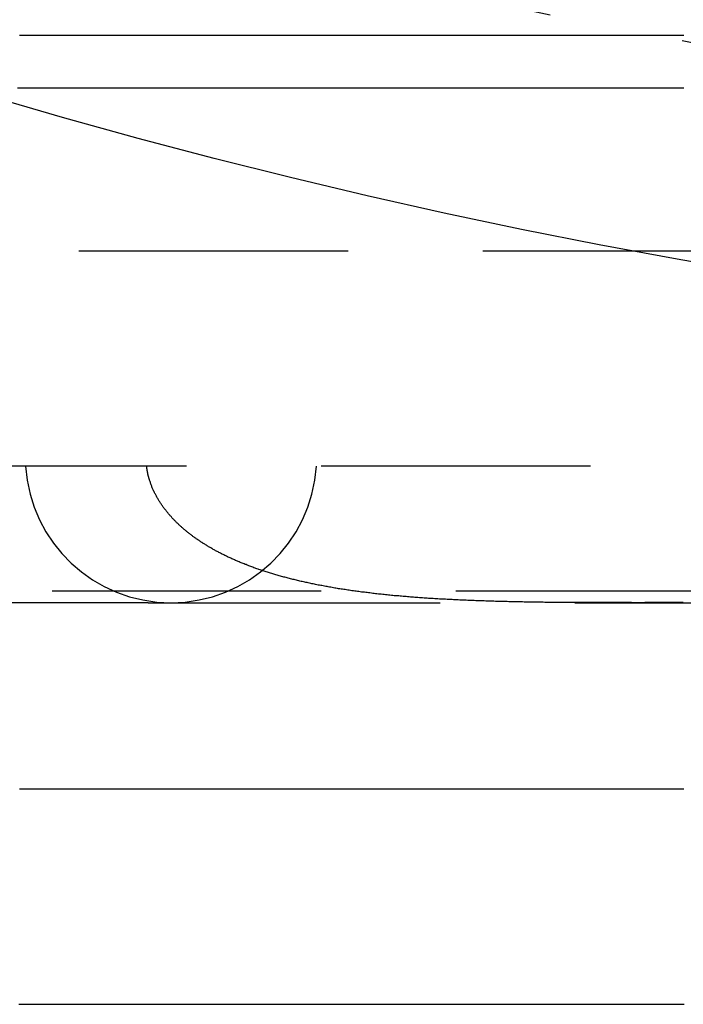
# Model space of a CAD drawing. Extents: x 737 to 855, y 327 to 2608.
# Drawn here: x 780 to 786, y 342 to 351 of the extents above; entities that cross this region are included whole.
import ezdxf

# ---------------------------------------------------------------- set-up
doc = ezdxf.new("R2010")
doc.units = 0
doc.header["$LTSCALE"] = 10
doc.linetypes.add('VERDECKT', pattern=[0.375, 0.25, -0.125])
doc.layers.get('0').update_dxf_attribs({"linetype": 'CONTINUOUS'})
doc.layers.add('ROHR', color=34, linetype='CONTINUOUS')

# ---------------------------------------------------------------- blocks, each defined once
blk = doc.blocks.new('A$C502B9267')
at = {"color": 1, "linetype": 'VERDECKT'}
for p, q in [((539.4379, 348.4116), (631.4379, 348.4116)), ((585.4379, 346.4116), (553.9379, 346.4116)), ((550.4379, 345.253), (620.4379, 345.253)), ((570.0799, 345.1426), (565.7467, 345.1426)), ((570.0799, 345.1426), (570.2927, 345.1426)), ((570.2927, 345.1426), (580.3178, 345.1426))]:
    blk.add_line(p, q, dxfattribs=at)
at = {"color": 1}
for points in [[(575.055, 350.412, 0), (575.026, 350.412, 0), (574.997, 350.412, 0), (574.968, 350.412, 0), (574.939, 350.412, 0), (574.91, 350.412, 0), (574.88, 350.412, 0), (574.851, 350.412, 0), (574.822, 350.412, 0), (574.793, 350.412, 0), (574.764, 350.412, 0), (574.734, 350.412, 0), (574.705, 350.412, 0), (574.676, 350.412, 0), (574.647, 350.412, 0), (574.617, 350.412, 0), (574.588, 350.412, 0), (574.559, 350.412, 0), (574.529, 350.412, 0), (574.5, 350.412, 0), (574.471, 350.412, 0), (574.441, 350.412, 0), (574.412, 350.412, 0), (574.383, 350.412, 0), (574.353, 350.412, 0), (574.324, 350.412, 0), (574.294, 350.412, 0), (574.265, 350.412, 0), (574.236, 350.412, 0), (574.206, 350.412, 0), (574.177, 350.412, 0), (574.147, 350.412, 0), (574.118, 350.412, 0), (574.088, 350.412, 0), (574.059, 350.412, 0), (574.029, 350.412, 0), (574, 350.412, 0), (573.97, 350.412, 0), (573.941, 350.412, 0), (573.911, 350.412, 0), (573.882, 350.412, 0), (573.852, 350.412, 0), (573.823, 350.412, 0), (573.793, 350.412, 0), (573.763, 350.412, 0), (573.734, 350.412, 0), (573.704, 350.412, 0), (573.675, 350.412, 0), (573.645, 350.412, 0), (573.615, 350.412, 0), (573.586, 350.412, 0), (573.556, 350.412, 0), (573.526, 350.412, 0), (573.497, 350.412, 0), (573.467, 350.412, 0), (573.437, 350.412, 0), (573.408, 350.412, 0), (573.378, 350.412, 0), (573.348, 350.412, 0), (573.318, 350.412, 0), (573.289, 350.412, 0), (573.259, 350.412, 0), (573.229, 350.412, 0), (573.199, 350.412, 0), (573.169, 350.412, 0), (573.14, 350.412, 0), (573.11, 350.412, 0), (573.08, 350.412, 0), (573.05, 350.412, 0), (573.02, 350.412, 0), (572.991, 350.412, 0), (572.961, 350.412, 0), (572.931, 350.412, 0), (572.901, 350.412, 0), (572.871, 350.412, 0), (572.841, 350.412, 0), (572.811, 350.412, 0), (572.781, 350.412, 0), (572.751, 350.412, 0), (572.721, 350.412, 0), (572.691, 350.412, 0), (572.662, 350.412, 0), (572.632, 350.412, 0), (572.602, 350.412, 0), (572.572, 350.412, 0), (572.542, 350.412, 0), (572.512, 350.412, 0), (572.482, 350.412, 0), (572.452, 350.412, 0), (572.422, 350.412, 0), (572.392, 350.412, 0), (572.361, 350.412, 0), (572.331, 350.412, 0), (572.301, 350.412, 0), (572.271, 350.412, 0), (572.241, 350.412, 0), (572.211, 350.412, 0), (572.181, 350.412, 0), (572.151, 350.412, 0), (572.121, 350.412, 0), (572.091, 350.412, 0), (572.06, 350.412, 0), (572.03, 350.412, 0), (572, 350.412, 0), (571.97, 350.412, 0), (571.94, 350.412, 0), (571.91, 350.412, 0), (571.879, 350.412, 0), (571.849, 350.412, 0), (571.819, 350.412, 0), (571.789, 350.412, 0), (571.759, 350.412, 0), (571.728, 350.412, 0), (571.698, 350.412, 0), (571.668, 350.412, 0), (571.638, 350.412, 0), (571.607, 350.412, 0), (571.577, 350.412, 0), (571.547, 350.412, 0), (571.517, 350.412, 0), (571.486, 350.412, 0), (571.456, 350.412, 0), (571.426, 350.412, 0), (571.395, 350.412, 0), (571.365, 350.412, 0), (571.335, 350.412, 0), (571.304, 350.412, 0), (571.274, 350.412, 0), (571.244, 350.412, 0), (571.213, 350.412, 0), (571.183, 350.412, 0), (571.152, 350.412, 0), (571.122, 350.412, 0), (571.092, 350.412, 0), (571.061, 350.412, 0), (571.031, 350.412, 0), (571, 350.412, 0), (570.97, 350.412, 0), (570.94, 350.412, 0), (570.909, 350.412, 0), (570.879, 350.412, 0), (570.848, 350.412, 0), (570.818, 350.412, 0), (570.787, 350.412, 0), (570.757, 350.412, 0), (570.726, 350.412, 0), (570.696, 350.412, 0), (570.665, 350.412, 0), (570.635, 350.412, 0), (570.604, 350.412, 0), (570.574, 350.412, 0), (570.543, 350.412, 0), (570.513, 350.412, 0), (570.482, 350.412, 0), (570.451, 350.412, 0), (570.421, 350.412, 0), (570.39, 350.412, 0), (570.36, 350.412, 0), (570.329, 350.412, 0), (570.298, 350.412, 0), (570.268, 350.412, 0), (570.237, 350.412, 0), (570.207, 350.412, 0), (570.176, 350.412, 0), (570.145, 350.412, 0), (570.115, 350.412, 0), (570.084, 350.412, 0), (570.053, 350.412, 0), (570.023, 350.412, 0), (569.992, 350.412, 0), (569.961, 350.412, 0), (569.931, 350.412, 0), (569.9, 350.412, 0), (569.869, 350.412, 0), (569.839, 350.412, 0), (569.808, 350.412, 0), (569.777, 350.412, 0), (569.746, 350.412, 0), (569.716, 350.412, 0), (569.685, 350.412, 0), (569.654, 350.412, 0), (569.624, 350.412, 0), (569.593, 350.412, 0), (569.562, 350.412, 0), (569.531, 350.412, 0), (569.5, 350.412, 0), (569.47, 350.412, 0), (569.439, 350.412, 0), (569.408, 350.412, 0), (569.377, 350.412, 0), (569.346, 350.412, 0), (569.316, 350.412, 0), (569.285, 350.412, 0), (569.254, 350.412, 0), (569.223, 350.412, 0), (569.192, 350.412, 0), (569.161, 350.412, 0), (569.131, 350.412, 0), (569.1, 350.412, 0), (569.069, 350.412, 0), (569.038, 350.412, 0), (569.007, 350.412, 0), (568.976, 350.412, 0), (568.945, 350.412, 0), (568.914, 350.412, 0), (568.884, 350.412, 0)], [(575.056, 349.922, 0), (575.028, 349.922, 0), (575.001, 349.922, 0), (574.974, 349.922, 0), (574.947, 349.922, 0), (574.92, 349.922, 0), (574.893, 349.922, 0), (574.866, 349.922, 0), (574.839, 349.922, 0), (574.812, 349.922, 0), (574.786, 349.922, 0), (574.759, 349.922, 0), (574.733, 349.922, 0), (574.706, 349.922, 0), (574.68, 349.922, 0), (574.653, 349.922, 0), (574.627, 349.922, 0), (574.601, 349.922, 0), (574.575, 349.922, 0), (574.549, 349.922, 0), (574.523, 349.922, 0), (574.497, 349.922, 0), (574.471, 349.922, 0), (574.445, 349.922, 0), (574.419, 349.922, 0), (574.394, 349.922, 0), (574.368, 349.922, 0), (574.342, 349.922, 0), (574.317, 349.922, 0), (574.292, 349.922, 0), (574.266, 349.922, 0), (574.241, 349.922, 0), (574.216, 349.922, 0), (574.19, 349.922, 0), (574.165, 349.922, 0), (574.14, 349.922, 0), (574.114, 349.922, 0), (574.089, 349.922, 0), (574.064, 349.922, 0), (574.038, 349.922, 0), (574.013, 349.922, 0), (573.988, 349.922, 0), (573.962, 349.922, 0), (573.937, 349.922, 0), (573.912, 349.922, 0), (573.886, 349.922, 0), (573.861, 349.922, 0), (573.835, 349.922, 0), (573.81, 349.922, 0), (573.785, 349.922, 0), (573.759, 349.922, 0), (573.734, 349.922, 0), (573.709, 349.922, 0), (573.683, 349.922, 0), (573.658, 349.922, 0), (573.633, 349.922, 0), (573.607, 349.922, 0), (573.582, 349.922, 0), (573.557, 349.922, 0), (573.531, 349.922, 0), (573.506, 349.922, 0), (573.481, 349.922, 0), (573.455, 349.922, 0), (573.43, 349.922, 0), (573.405, 349.922, 0), (573.379, 349.922, 0), (573.354, 349.922, 0), (573.329, 349.922, 0), (573.303, 349.922, 0), (573.278, 349.922, 0), (573.253, 349.922, 0), (573.227, 349.922, 0), (573.202, 349.922, 0), (573.177, 349.922, 0), (573.151, 349.922, 0), (573.126, 349.922, 0), (573.101, 349.922, 0), (573.075, 349.922, 0), (573.05, 349.922, 0), (573.025, 349.922, 0), (572.999, 349.922, 0), (572.974, 349.922, 0), (572.948, 349.922, 0), (572.923, 349.922, 0), (572.898, 349.922, 0), (572.872, 349.922, 0), (572.847, 349.922, 0), (572.822, 349.922, 0), (572.796, 349.922, 0), (572.771, 349.922, 0), (572.746, 349.922, 0), (572.72, 349.922, 0), (572.695, 349.922, 0), (572.67, 349.922, 0), (572.644, 349.922, 0), (572.619, 349.922, 0), (572.594, 349.922, 0), (572.568, 349.922, 0), (572.543, 349.922, 0), (572.518, 349.922, 0), (572.492, 349.922, 0), (572.467, 349.922, 0), (572.442, 349.922, 0), (572.416, 349.922, 0), (572.391, 349.922, 0), (572.366, 349.922, 0), (572.34, 349.922, 0), (572.315, 349.922, 0), (572.29, 349.922, 0), (572.264, 349.922, 0), (572.239, 349.922, 0), (572.214, 349.922, 0), (572.188, 349.922, 0), (572.163, 349.922, 0), (572.137, 349.922, 0), (572.112, 349.922, 0), (572.087, 349.922, 0), (572.061, 349.922, 0), (572.036, 349.922, 0), (572.011, 349.922, 0), (571.985, 349.922, 0), (571.96, 349.922, 0), (571.935, 349.922, 0), (571.909, 349.922, 0), (571.884, 349.922, 0), (571.859, 349.922, 0), (571.833, 349.922, 0), (571.808, 349.922, 0), (571.783, 349.922, 0), (571.757, 349.922, 0), (571.732, 349.922, 0), (571.707, 349.922, 0), (571.681, 349.922, 0), (571.656, 349.922, 0), (571.631, 349.922, 0), (571.605, 349.922, 0), (571.58, 349.922, 0), (571.555, 349.922, 0), (571.529, 349.922, 0), (571.504, 349.922, 0), (571.479, 349.922, 0), (571.453, 349.922, 0), (571.428, 349.922, 0), (571.403, 349.922, 0), (571.377, 349.922, 0), (571.352, 349.922, 0), (571.327, 349.922, 0), (571.301, 349.922, 0), (571.276, 349.922, 0), (571.25, 349.922, 0), (571.225, 349.922, 0), (571.2, 349.922, 0), (571.174, 349.922, 0), (571.149, 349.922, 0), (571.124, 349.922, 0), (571.098, 349.922, 0), (571.073, 349.922, 0), (571.048, 349.922, 0), (571.022, 349.922, 0), (570.997, 349.922, 0), (570.972, 349.922, 0), (570.946, 349.922, 0), (570.921, 349.922, 0), (570.896, 349.922, 0), (570.87, 349.922, 0), (570.845, 349.922, 0), (570.82, 349.922, 0), (570.794, 349.922, 0), (570.769, 349.922, 0), (570.744, 349.922, 0), (570.718, 349.922, 0), (570.693, 349.922, 0), (570.668, 349.922, 0), (570.642, 349.922, 0), (570.617, 349.922, 0), (570.592, 349.922, 0), (570.566, 349.922, 0), (570.541, 349.922, 0), (570.516, 349.922, 0), (570.49, 349.922, 0), (570.465, 349.922, 0), (570.439, 349.922, 0), (570.414, 349.922, 0), (570.389, 349.922, 0), (570.363, 349.922, 0), (570.338, 349.922, 0), (570.313, 349.922, 0), (570.287, 349.922, 0), (570.262, 349.922, 0), (570.237, 349.922, 0), (570.211, 349.922, 0), (570.186, 349.922, 0), (570.161, 349.922, 0), (570.135, 349.922, 0), (570.11, 349.922, 0), (570.085, 349.922, 0), (570.059, 349.922, 0), (570.034, 349.922, 0), (570.009, 349.922, 0), (569.983, 349.922, 0), (569.958, 349.922, 0), (569.933, 349.922, 0), (569.907, 349.922, 0), (569.882, 349.922, 0), (569.857, 349.922, 0), (569.831, 349.922, 0), (569.806, 349.922, 0), (569.781, 349.922, 0), (569.755, 349.922, 0), (569.73, 349.922, 0), (569.705, 349.922, 0), (569.679, 349.922, 0), (569.654, 349.922, 0), (569.629, 349.922, 0), (569.603, 349.922, 0), (569.578, 349.922, 0), (569.552, 349.922, 0), (569.527, 349.922, 0), (569.502, 349.922, 0), (569.476, 349.922, 0), (569.451, 349.922, 0), (569.426, 349.922, 0), (569.4, 349.922, 0), (569.375, 349.922, 0), (569.35, 349.922, 0), (569.324, 349.922, 0), (569.299, 349.922, 0), (569.274, 349.922, 0), (569.248, 349.922, 0), (569.223, 349.922, 0), (569.198, 349.922, 0), (569.172, 349.922, 0), (569.147, 349.922, 0), (569.122, 349.922, 0), (569.096, 349.922, 0), (569.071, 349.922, 0), (569.046, 349.922, 0), (569.02, 349.922, 0), (568.995, 349.922, 0), (568.97, 349.922, 0), (568.944, 349.922, 0), (568.919, 349.922, 0), (568.894, 349.922, 0), (568.868, 349.922, 0)], [(570.092, 346.289, 0), (570.091, 346.29, 0), (570.091, 346.291, 0), (570.091, 346.292, 0), (570.09, 346.293, 0), (570.09, 346.294, 0), (570.09, 346.295, 0), (570.09, 346.296, 0), (570.089, 346.296, 0), (570.089, 346.297, 0), (570.089, 346.298, 0), (570.088, 346.299, 0), (570.088, 346.3, 0), (570.088, 346.301, 0), (570.088, 346.302, 0), (570.087, 346.303, 0), (570.087, 346.304, 0), (570.087, 346.305, 0), (570.087, 346.306, 0), (570.086, 346.307, 0), (570.086, 346.308, 0), (570.086, 346.309, 0), (570.086, 346.31, 0), (570.085, 346.311, 0), (570.085, 346.312, 0), (570.085, 346.313, 0), (570.085, 346.314, 0), (570.084, 346.315, 0), (570.084, 346.316, 0), (570.084, 346.316, 0), (570.084, 346.317, 0), (570.083, 346.318, 0), (570.083, 346.319, 0), (570.083, 346.32, 0), (570.083, 346.321, 0), (570.082, 346.322, 0), (570.082, 346.323, 0), (570.082, 346.324, 0), (570.082, 346.325, 0), (570.081, 346.326, 0), (570.081, 346.327, 0), (570.081, 346.328, 0), (570.081, 346.329, 0), (570.081, 346.33, 0), (570.08, 346.331, 0), (570.08, 346.332, 0), (570.08, 346.333, 0), (570.08, 346.334, 0), (570.079, 346.335, 0), (570.079, 346.336, 0), (570.079, 346.337, 0), (570.079, 346.338, 0), (570.079, 346.339, 0), (570.078, 346.34, 0), (570.078, 346.34, 0), (570.078, 346.341, 0), (570.078, 346.342, 0), (570.077, 346.343, 0), (570.077, 346.344, 0), (570.077, 346.345, 0), (570.077, 346.346, 0), (570.077, 346.347, 0), (570.076, 346.348, 0), (570.076, 346.349, 0), (570.076, 346.35, 0), (570.076, 346.351, 0), (570.076, 346.352, 0), (570.075, 346.353, 0), (570.075, 346.354, 0), (570.075, 346.355, 0), (570.075, 346.356, 0), (570.075, 346.357, 0), (570.074, 346.358, 0), (570.074, 346.359, 0), (570.074, 346.36, 0), (570.074, 346.361, 0), (570.074, 346.362, 0), (570.074, 346.363, 0), (570.073, 346.364, 0), (570.073, 346.365, 0), (570.073, 346.366, 0), (570.073, 346.367, 0), (570.073, 346.368, 0), (570.072, 346.369, 0), (570.072, 346.37, 0), (570.072, 346.371, 0), (570.072, 346.371, 0), (570.072, 346.372, 0), (570.072, 346.373, 0), (570.071, 346.374, 0), (570.071, 346.375, 0), (570.071, 346.376, 0), (570.071, 346.377, 0), (570.071, 346.378, 0), (570.071, 346.379, 0), (570.07, 346.38, 0), (570.07, 346.381, 0), (570.07, 346.382, 0), (570.07, 346.383, 0), (570.07, 346.384, 0), (570.07, 346.385, 0), (570.069, 346.386, 0), (570.069, 346.387, 0), (570.069, 346.388, 0), (570.069, 346.389, 0), (570.069, 346.39, 0), (570.069, 346.391, 0), (570.069, 346.392, 0), (570.068, 346.393, 0), (570.068, 346.394, 0), (570.068, 346.395, 0), (570.068, 346.396, 0), (570.068, 346.397, 0), (570.068, 346.398, 0), (570.068, 346.399, 0), (570.067, 346.4, 0), (570.067, 346.401, 0), (570.067, 346.402, 0), (570.067, 346.403, 0), (570.067, 346.404, 0), (570.067, 346.405, 0), (570.067, 346.406, 0), (570.067, 346.407, 0), (570.066, 346.408, 0), (570.066, 346.409, 0), (570.066, 346.41, 0), (570.066, 346.411, 0), (570.066, 346.412, 0)], [(575.05, 345.143, 0), (575.032, 345.143, 0), (575.014, 345.143, 0), (574.996, 345.143, 0), (574.978, 345.143, 0), (574.96, 345.143, 0), (574.942, 345.143, 0), (574.924, 345.143, 0), (574.906, 345.143, 0), (574.888, 345.143, 0), (574.87, 345.143, 0), (574.853, 345.143, 0), (574.835, 345.143, 0), (574.817, 345.143, 0), (574.799, 345.143, 0), (574.782, 345.143, 0), (574.764, 345.143, 0), (574.746, 345.143, 0), (574.729, 345.143, 0), (574.711, 345.143, 0), (574.693, 345.143, 0), (574.676, 345.142, 0), (574.658, 345.142, 0), (574.641, 345.142, 0), (574.623, 345.142, 0), (574.606, 345.142, 0), (574.589, 345.142, 0), (574.571, 345.143, 0), (574.554, 345.143, 0), (574.536, 345.143, 0), (574.519, 345.143, 0), (574.502, 345.143, 0), (574.484, 345.143, 0), (574.467, 345.143, 0), (574.45, 345.143, 0), (574.433, 345.143, 0), (574.416, 345.143, 0), (574.398, 345.143, 0), (574.381, 345.143, 0), (574.364, 345.143, 0), (574.347, 345.143, 0), (574.33, 345.143, 0), (574.313, 345.143, 0), (574.296, 345.143, 0), (574.279, 345.143, 0), (574.262, 345.143, 0), (574.245, 345.143, 0), (574.228, 345.143, 0), (574.211, 345.143, 0), (574.195, 345.143, 0), (574.178, 345.143, 0), (574.161, 345.143, 0), (574.144, 345.143, 0), (574.127, 345.143, 0), (574.111, 345.144, 0), (574.094, 345.144, 0), (574.077, 345.144, 0), (574.061, 345.144, 0), (574.044, 345.144, 0), (574.028, 345.144, 0), (574.011, 345.144, 0), (573.994, 345.144, 0), (573.978, 345.144, 0), (573.961, 345.144, 0), (573.945, 345.145, 0), (573.929, 345.145, 0), (573.912, 345.145, 0), (573.896, 345.145, 0), (573.879, 345.145, 0), (573.863, 345.145, 0), (573.847, 345.146, 0), (573.83, 345.146, 0), (573.814, 345.146, 0), (573.798, 345.146, 0), (573.782, 345.146, 0), (573.766, 345.146, 0), (573.749, 345.147, 0), (573.733, 345.147, 0), (573.717, 345.147, 0), (573.701, 345.147, 0), (573.685, 345.147, 0), (573.669, 345.148, 0), (573.653, 345.148, 0), (573.637, 345.148, 0), (573.621, 345.148, 0), (573.605, 345.149, 0), (573.589, 345.149, 0), (573.574, 345.149, 0), (573.558, 345.15, 0), (573.542, 345.15, 0), (573.526, 345.15, 0), (573.51, 345.151, 0), (573.495, 345.151, 0), (573.479, 345.151, 0), (573.463, 345.151, 0), (573.448, 345.152, 0), (573.432, 345.152, 0), (573.416, 345.153, 0), (573.401, 345.153, 0), (573.385, 345.153, 0), (573.37, 345.154, 0), (573.354, 345.154, 0), (573.339, 345.155, 0), (573.323, 345.155, 0), (573.308, 345.155, 0), (573.293, 345.156, 0), (573.277, 345.156, 0), (573.262, 345.157, 0), (573.247, 345.157, 0), (573.231, 345.158, 0), (573.216, 345.158, 0), (573.201, 345.159, 0), (573.186, 345.159, 0), (573.171, 345.16, 0), (573.156, 345.16, 0), (573.14, 345.161, 0), (573.125, 345.161, 0), (573.11, 345.162, 0), (573.095, 345.162, 0), (573.08, 345.163, 0), (573.065, 345.164, 0), (573.05, 345.164, 0), (573.036, 345.165, 0), (573.021, 345.165, 0), (573.006, 345.166, 0), (572.991, 345.167, 0), (572.976, 345.167, 0), (572.961, 345.168, 0), (572.947, 345.169, 0), (572.932, 345.169, 0), (572.917, 345.17, 0), (572.903, 345.171, 0), (572.888, 345.172, 0), (572.873, 345.172, 0), (572.859, 345.173, 0), (572.844, 345.174, 0), (572.83, 345.175, 0), (572.815, 345.175, 0), (572.801, 345.176, 0), (572.786, 345.177, 0), (572.772, 345.178, 0), (572.758, 345.179, 0), (572.743, 345.18, 0), (572.729, 345.181, 0), (572.715, 345.181, 0), (572.7, 345.182, 0), (572.686, 345.183, 0), (572.672, 345.184, 0), (572.658, 345.185, 0), (572.644, 345.186, 0), (572.63, 345.187, 0), (572.616, 345.188, 0), (572.601, 345.189, 0), (572.587, 345.19, 0), (572.573, 345.191, 0), (572.559, 345.192, 0), (572.546, 345.193, 0), (572.532, 345.194, 0), (572.518, 345.195, 0), (572.504, 345.196, 0), (572.49, 345.198, 0), (572.476, 345.199, 0), (572.462, 345.2, 0), (572.449, 345.201, 0), (572.435, 345.202, 0), (572.421, 345.203, 0), (572.408, 345.205, 0), (572.394, 345.206, 0), (572.38, 345.207, 0), (572.367, 345.208, 0), (572.353, 345.21, 0), (572.34, 345.211, 0), (572.326, 345.212, 0), (572.313, 345.214, 0), (572.3, 345.215, 0), (572.286, 345.216, 0), (572.273, 345.218, 0), (572.259, 345.219, 0), (572.246, 345.221, 0), (572.233, 345.222, 0), (572.22, 345.223, 0), (572.206, 345.225, 0), (572.193, 345.226, 0), (572.18, 345.228, 0), (572.167, 345.229, 0), (572.154, 345.231, 0), (572.141, 345.233, 0), (572.128, 345.234, 0), (572.115, 345.236, 0), (572.102, 345.237, 0), (572.089, 345.239, 0), (572.076, 345.241, 0), (572.063, 345.242, 0), (572.05, 345.244, 0), (572.037, 345.246, 0), (572.025, 345.247, 0), (572.012, 345.249, 0), (571.999, 345.251, 0), (571.987, 345.253, 0), (571.974, 345.254, 0), (571.961, 345.256, 0), (571.949, 345.258, 0), (571.936, 345.26, 0), (571.924, 345.262, 0), (571.911, 345.264, 0), (571.899, 345.266, 0), (571.887, 345.267, 0), (571.874, 345.269, 0), (571.862, 345.271, 0), (571.85, 345.273, 0), (571.838, 345.275, 0), (571.825, 345.277, 0), (571.813, 345.279, 0), (571.801, 345.281, 0), (571.789, 345.284, 0), (571.777, 345.286, 0), (571.765, 345.288, 0), (571.753, 345.29, 0), (571.742, 345.292, 0), (571.73, 345.294, 0), (571.718, 345.296, 0), (571.706, 345.298, 0), (571.694, 345.301, 0), (571.683, 345.303, 0), (571.671, 345.305, 0), (571.66, 345.307, 0), (571.648, 345.31, 0), (571.636, 345.312, 0), (571.625, 345.314, 0), (571.614, 345.317, 0), (571.602, 345.319, 0), (571.591, 345.321, 0), (571.579, 345.324, 0), (571.568, 345.326, 0), (571.557, 345.329, 0), (571.546, 345.331, 0), (571.535, 345.334, 0), (571.523, 345.336, 0), (571.512, 345.339, 0), (571.501, 345.341, 0), (571.49, 345.344, 0), (571.479, 345.346, 0), (571.468, 345.349, 0), (571.458, 345.351, 0), (571.447, 345.354, 0), (571.436, 345.357, 0), (571.425, 345.359, 0), (571.414, 345.362, 0), (571.404, 345.365, 0), (571.393, 345.368, 0), (571.382, 345.37, 0), (571.372, 345.373, 0), (571.361, 345.376, 0), (571.351, 345.379, 0), (571.34, 345.381, 0), (571.33, 345.384, 0), (571.32, 345.387, 0), (571.309, 345.39, 0), (571.299, 345.393, 0), (571.289, 345.396, 0), (571.278, 345.399, 0), (571.268, 345.402, 0), (571.258, 345.405, 0), (571.248, 345.408, 0), (571.238, 345.411, 0), (571.228, 345.414, 0), (571.218, 345.417, 0), (571.208, 345.42, 0), (571.198, 345.423, 0), (571.188, 345.426, 0), (571.178, 345.429, 0), (571.168, 345.432, 0), (571.159, 345.435, 0), (571.149, 345.439, 0), (571.139, 345.442, 0), (571.13, 345.445, 0), (571.12, 345.448, 0), (571.11, 345.452, 0), (571.101, 345.455, 0), (571.091, 345.458, 0), (571.082, 345.461, 0), (571.073, 345.465, 0), (571.063, 345.468, 0), (571.054, 345.472, 0), (571.045, 345.475, 0), (571.035, 345.478, 0), (571.026, 345.482, 0), (571.017, 345.485, 0), (571.008, 345.489, 0), (570.999, 345.492, 0), (570.99, 345.496, 0), (570.981, 345.499, 0), (570.972, 345.503, 0), (570.963, 345.507, 0), (570.954, 345.51, 0), (570.945, 345.514, 0), (570.936, 345.517, 0), (570.927, 345.521, 0), (570.918, 345.525, 0), (570.91, 345.528, 0), (570.901, 345.532, 0), (570.892, 345.536, 0), (570.884, 345.54, 0), (570.875, 345.543, 0), (570.867, 345.547, 0), (570.858, 345.551, 0), (570.85, 345.555, 0), (570.842, 345.559, 0), (570.833, 345.563, 0), (570.825, 345.566, 0), (570.817, 345.57, 0), (570.809, 345.574, 0), (570.801, 345.578, 0), (570.793, 345.582, 0), (570.785, 345.586, 0), (570.777, 345.59, 0), (570.769, 345.594, 0), (570.761, 345.598, 0), (570.753, 345.602, 0), (570.746, 345.606, 0), (570.738, 345.61, 0), (570.73, 345.614, 0), (570.723, 345.618, 0), (570.715, 345.622, 0), (570.707, 345.626, 0), (570.7, 345.63, 0), (570.693, 345.634, 0), (570.685, 345.638, 0), (570.678, 345.642, 0), (570.671, 345.647, 0), (570.663, 345.651, 0), (570.656, 345.655, 0), (570.649, 345.659, 0), (570.642, 345.663, 0), (570.635, 345.668, 0), (570.628, 345.672, 0), (570.621, 345.676, 0), (570.614, 345.68, 0), (570.607, 345.685, 0), (570.6, 345.689, 0), (570.593, 345.693, 0), (570.587, 345.697, 0), (570.58, 345.702, 0), (570.573, 345.706, 0), (570.567, 345.71, 0), (570.56, 345.715, 0), (570.554, 345.719, 0), (570.547, 345.724, 0), (570.541, 345.728, 0), (570.534, 345.732, 0), (570.528, 345.737, 0), (570.522, 345.741, 0), (570.515, 345.746, 0), (570.509, 345.75, 0), (570.503, 345.755, 0), (570.497, 345.759, 0), (570.491, 345.764, 0), (570.485, 345.768, 0), (570.479, 345.773, 0), (570.473, 345.777, 0), (570.467, 345.782, 0), (570.461, 345.786, 0), (570.455, 345.791, 0), (570.45, 345.795, 0), (570.444, 345.8, 0), (570.438, 345.805, 0), (570.433, 345.809, 0), (570.427, 345.814, 0), (570.421, 345.819, 0), (570.416, 345.823, 0), (570.41, 345.828, 0), (570.405, 345.833, 0), (570.399, 345.837, 0), (570.394, 345.842, 0), (570.389, 345.847, 0), (570.383, 345.852, 0), (570.378, 345.857, 0), (570.373, 345.862, 0), (570.367, 345.867, 0), (570.362, 345.872, 0), (570.357, 345.877, 0), (570.351, 345.882, 0), (570.346, 345.887, 0), (570.341, 345.892, 0), (570.336, 345.897, 0), (570.331, 345.902, 0), (570.326, 345.907, 0), (570.321, 345.913, 0), (570.315, 345.918, 0), (570.31, 345.923, 0), (570.305, 345.929, 0), (570.3, 345.934, 0), (570.296, 345.939, 0), (570.291, 345.945, 0), (570.286, 345.95, 0), (570.281, 345.956, 0), (570.276, 345.961, 0), (570.271, 345.967, 0), (570.267, 345.973, 0), (570.262, 345.978, 0), (570.257, 345.984, 0), (570.253, 345.99, 0), (570.248, 345.995, 0), (570.244, 346.001, 0), (570.239, 346.007, 0), (570.235, 346.013, 0), (570.23, 346.019, 0), (570.226, 346.025, 0), (570.221, 346.031, 0), (570.217, 346.037, 0), (570.213, 346.043, 0), (570.209, 346.049, 0), (570.204, 346.055, 0), (570.2, 346.061, 0), (570.196, 346.067, 0), (570.192, 346.073, 0), (570.188, 346.08, 0), (570.184, 346.086, 0), (570.18, 346.092, 0), (570.177, 346.098, 0), (570.173, 346.105, 0), (570.169, 346.111, 0), (570.165, 346.118, 0), (570.162, 346.124, 0), (570.158, 346.131, 0), (570.155, 346.137, 0), (570.151, 346.144, 0), (570.148, 346.15, 0), (570.144, 346.157, 0), (570.141, 346.164, 0), (570.138, 346.17, 0), (570.134, 346.177, 0), (570.131, 346.184, 0), (570.128, 346.191, 0), (570.125, 346.197, 0), (570.122, 346.204, 0), (570.119, 346.211, 0), (570.116, 346.218, 0), (570.114, 346.225, 0), (570.111, 346.232, 0), (570.108, 346.239, 0), (570.106, 346.246, 0), (570.103, 346.253, 0), (570.101, 346.26, 0), (570.098, 346.267, 0), (570.096, 346.274, 0), (570.094, 346.282, 0), (570.092, 346.289, 0)], [(575.057, 343.412, 0), (575.032, 343.412, 0), (575.008, 343.412, 0), (574.984, 343.412, 0), (574.96, 343.412, 0), (574.936, 343.412, 0), (574.911, 343.412, 0), (574.887, 343.412, 0), (574.863, 343.412, 0), (574.839, 343.412, 0), (574.815, 343.412, 0), (574.79, 343.412, 0), (574.766, 343.412, 0), (574.742, 343.412, 0), (574.718, 343.412, 0), (574.694, 343.412, 0), (574.669, 343.412, 0), (574.645, 343.412, 0), (574.621, 343.412, 0), (574.597, 343.412, 0), (574.573, 343.412, 0), (574.548, 343.412, 0), (574.524, 343.412, 0), (574.5, 343.412, 0), (574.476, 343.412, 0), (574.452, 343.412, 0), (574.427, 343.412, 0), (574.403, 343.412, 0), (574.379, 343.412, 0), (574.355, 343.412, 0), (574.331, 343.412, 0), (574.306, 343.412, 0), (574.282, 343.412, 0), (574.258, 343.412, 0), (574.234, 343.412, 0), (574.21, 343.412, 0), (574.185, 343.412, 0), (574.161, 343.412, 0), (574.137, 343.412, 0), (574.113, 343.412, 0), (574.089, 343.412, 0), (574.064, 343.412, 0), (574.04, 343.412, 0), (574.016, 343.412, 0), (573.992, 343.412, 0), (573.968, 343.412, 0), (573.943, 343.412, 0), (573.919, 343.412, 0), (573.895, 343.412, 0), (573.871, 343.412, 0), (573.847, 343.412, 0), (573.823, 343.412, 0), (573.798, 343.412, 0), (573.774, 343.412, 0), (573.75, 343.412, 0), (573.726, 343.412, 0), (573.702, 343.412, 0), (573.677, 343.412, 0), (573.653, 343.412, 0), (573.629, 343.412, 0), (573.605, 343.412, 0), (573.581, 343.412, 0), (573.556, 343.412, 0), (573.532, 343.412, 0), (573.508, 343.412, 0), (573.484, 343.412, 0), (573.46, 343.412, 0), (573.435, 343.412, 0), (573.411, 343.412, 0), (573.387, 343.412, 0), (573.363, 343.412, 0), (573.339, 343.412, 0), (573.314, 343.412, 0), (573.29, 343.412, 0), (573.266, 343.412, 0), (573.242, 343.412, 0), (573.218, 343.412, 0), (573.193, 343.412, 0), (573.169, 343.412, 0), (573.145, 343.412, 0), (573.121, 343.412, 0), (573.097, 343.412, 0), (573.072, 343.412, 0), (573.048, 343.412, 0), (573.024, 343.412, 0), (573, 343.412, 0), (572.976, 343.412, 0), (572.952, 343.412, 0), (572.927, 343.412, 0), (572.903, 343.412, 0), (572.879, 343.412, 0), (572.855, 343.412, 0), (572.831, 343.412, 0), (572.806, 343.412, 0), (572.782, 343.412, 0), (572.758, 343.412, 0), (572.734, 343.412, 0), (572.71, 343.412, 0), (572.685, 343.412, 0), (572.661, 343.412, 0), (572.637, 343.412, 0), (572.613, 343.412, 0), (572.589, 343.412, 0), (572.564, 343.412, 0), (572.54, 343.412, 0), (572.516, 343.412, 0), (572.492, 343.412, 0), (572.468, 343.412, 0), (572.443, 343.412, 0), (572.419, 343.412, 0), (572.395, 343.412, 0), (572.371, 343.412, 0), (572.347, 343.412, 0), (572.322, 343.412, 0), (572.298, 343.412, 0), (572.274, 343.412, 0), (572.25, 343.412, 0), (572.226, 343.412, 0), (572.201, 343.412, 0), (572.177, 343.412, 0), (572.153, 343.412, 0), (572.129, 343.412, 0), (572.105, 343.412, 0), (572.08, 343.412, 0), (572.056, 343.412, 0), (572.032, 343.412, 0), (572.008, 343.412, 0), (571.984, 343.412, 0), (571.959, 343.412, 0), (571.935, 343.412, 0), (571.911, 343.412, 0), (571.887, 343.412, 0), (571.863, 343.412, 0), (571.839, 343.412, 0), (571.814, 343.412, 0), (571.79, 343.412, 0), (571.766, 343.412, 0), (571.742, 343.412, 0), (571.718, 343.412, 0), (571.693, 343.412, 0), (571.669, 343.412, 0), (571.645, 343.412, 0), (571.621, 343.412, 0), (571.597, 343.412, 0), (571.572, 343.412, 0), (571.548, 343.412, 0), (571.524, 343.412, 0), (571.5, 343.412, 0), (571.476, 343.412, 0), (571.451, 343.412, 0), (571.427, 343.412, 0), (571.403, 343.412, 0), (571.379, 343.412, 0), (571.355, 343.412, 0), (571.33, 343.412, 0), (571.306, 343.412, 0), (571.282, 343.412, 0), (571.258, 343.412, 0), (571.234, 343.412, 0), (571.209, 343.412, 0), (571.185, 343.412, 0), (571.161, 343.412, 0), (571.137, 343.412, 0), (571.113, 343.412, 0), (571.088, 343.412, 0), (571.064, 343.412, 0), (571.04, 343.412, 0), (571.016, 343.412, 0), (570.992, 343.412, 0), (570.967, 343.412, 0), (570.943, 343.412, 0), (570.919, 343.412, 0), (570.895, 343.412, 0), (570.871, 343.412, 0), (570.847, 343.412, 0), (570.822, 343.412, 0), (570.798, 343.412, 0), (570.774, 343.412, 0), (570.75, 343.412, 0), (570.726, 343.412, 0), (570.701, 343.412, 0), (570.677, 343.412, 0), (570.653, 343.412, 0), (570.629, 343.412, 0), (570.605, 343.412, 0), (570.58, 343.412, 0), (570.556, 343.412, 0), (570.532, 343.412, 0), (570.508, 343.412, 0), (570.484, 343.412, 0), (570.459, 343.412, 0), (570.435, 343.412, 0), (570.411, 343.412, 0), (570.387, 343.412, 0), (570.363, 343.412, 0), (570.338, 343.412, 0), (570.314, 343.412, 0), (570.29, 343.412, 0), (570.266, 343.412, 0), (570.242, 343.412, 0), (570.217, 343.412, 0), (570.193, 343.412, 0), (570.169, 343.412, 0), (570.145, 343.412, 0), (570.121, 343.412, 0), (570.096, 343.412, 0), (570.072, 343.412, 0), (570.048, 343.412, 0), (570.024, 343.412, 0), (570, 343.412, 0), (569.975, 343.412, 0), (569.951, 343.412, 0), (569.927, 343.412, 0), (569.903, 343.412, 0), (569.879, 343.412, 0), (569.855, 343.412, 0), (569.83, 343.412, 0), (569.806, 343.412, 0), (569.782, 343.412, 0), (569.758, 343.412, 0), (569.734, 343.412, 0), (569.709, 343.412, 0), (569.685, 343.412, 0), (569.661, 343.412, 0), (569.637, 343.412, 0), (569.613, 343.412, 0), (569.588, 343.412, 0), (569.564, 343.412, 0), (569.54, 343.412, 0), (569.516, 343.412, 0), (569.492, 343.412, 0), (569.467, 343.412, 0), (569.443, 343.412, 0), (569.419, 343.412, 0), (569.395, 343.412, 0), (569.371, 343.412, 0), (569.346, 343.412, 0), (569.322, 343.412, 0), (569.298, 343.412, 0), (569.274, 343.412, 0), (569.25, 343.412, 0), (569.225, 343.412, 0), (569.201, 343.412, 0), (569.177, 343.412, 0), (569.153, 343.412, 0), (569.129, 343.412, 0), (569.104, 343.412, 0), (569.08, 343.412, 0), (569.056, 343.412, 0), (569.032, 343.412, 0), (569.008, 343.412, 0), (568.983, 343.412, 0), (568.959, 343.412, 0), (568.935, 343.412, 0), (568.911, 343.412, 0), (568.887, 343.412, 0)]]:
    blk.add_polyline3d(points, dxfattribs=at)
at = {"color": 3}
blk.add_polyline3d([(568.879, 341.412, 0), (568.89, 341.412, 0), (568.9, 341.412, 0), (568.91, 341.412, 0), (568.921, 341.412, 0), (568.931, 341.412, 0), (568.942, 341.412, 0), (568.952, 341.412, 0), (568.963, 341.412, 0), (568.973, 341.412, 0), (568.984, 341.412, 0), (568.994, 341.412, 0), (569.005, 341.412, 0), (569.015, 341.412, 0), (569.026, 341.412, 0), (569.036, 341.412, 0), (569.047, 341.412, 0), (569.057, 341.412, 0), (569.068, 341.412, 0), (569.078, 341.412, 0), (569.088, 341.412, 0), (569.099, 341.412, 0), (569.109, 341.412, 0), (569.12, 341.412, 0), (569.13, 341.412, 0), (569.141, 341.412, 0), (569.151, 341.412, 0), (569.162, 341.412, 0), (569.172, 341.412, 0), (569.183, 341.412, 0), (569.193, 341.412, 0), (569.204, 341.412, 0), (569.214, 341.412, 0), (569.225, 341.412, 0), (569.235, 341.412, 0), (569.246, 341.412, 0), (569.256, 341.412, 0), (569.266, 341.412, 0), (569.277, 341.412, 0), (569.287, 341.412, 0), (569.298, 341.412, 0), (569.308, 341.412, 0), (569.319, 341.412, 0), (569.329, 341.412, 0), (569.34, 341.412, 0), (569.35, 341.412, 0), (569.361, 341.412, 0), (569.371, 341.412, 0), (569.382, 341.412, 0), (569.392, 341.412, 0), (569.403, 341.412, 0), (569.413, 341.412, 0), (569.424, 341.412, 0), (569.434, 341.412, 0), (569.445, 341.412, 0), (569.455, 341.412, 0), (569.465, 341.412, 0), (569.476, 341.412, 0), (569.486, 341.412, 0), (569.497, 341.412, 0), (569.507, 341.412, 0), (569.518, 341.412, 0), (569.528, 341.412, 0), (569.539, 341.412, 0), (569.549, 341.412, 0), (569.56, 341.412, 0), (569.57, 341.412, 0), (569.581, 341.412, 0), (569.591, 341.412, 0), (569.602, 341.412, 0), (569.612, 341.412, 0), (569.623, 341.412, 0), (569.633, 341.412, 0), (569.643, 341.412, 0), (569.654, 341.412, 0), (569.664, 341.412, 0), (569.675, 341.412, 0), (569.685, 341.412, 0), (569.696, 341.412, 0), (569.706, 341.412, 0), (569.717, 341.412, 0), (569.727, 341.412, 0), (569.738, 341.412, 0), (569.748, 341.412, 0), (569.759, 341.412, 0), (569.769, 341.412, 0), (569.78, 341.412, 0), (569.79, 341.412, 0), (569.801, 341.412, 0), (569.811, 341.412, 0), (569.822, 341.412, 0), (569.832, 341.412, 0), (569.842, 341.412, 0), (569.853, 341.412, 0), (569.863, 341.412, 0), (569.874, 341.412, 0), (569.884, 341.412, 0), (569.895, 341.412, 0), (569.905, 341.412, 0), (569.916, 341.412, 0), (569.926, 341.412, 0), (569.937, 341.412, 0), (569.947, 341.412, 0), (569.958, 341.412, 0), (569.968, 341.412, 0), (569.979, 341.412, 0), (569.989, 341.412, 0), (570, 341.412, 0), (570.01, 341.412, 0), (570.02, 341.412, 0), (570.031, 341.412, 0), (570.041, 341.412, 0), (570.052, 341.412, 0), (570.062, 341.412, 0), (570.073, 341.412, 0), (570.083, 341.412, 0), (570.094, 341.412, 0), (570.104, 341.412, 0), (570.115, 341.412, 0), (570.125, 341.412, 0), (570.136, 341.412, 0), (570.146, 341.412, 0), (570.157, 341.412, 0), (570.167, 341.412, 0), (570.178, 341.412, 0), (570.188, 341.412, 0), (570.199, 341.412, 0), (570.209, 341.412, 0), (570.219, 341.412, 0), (570.23, 341.412, 0), (570.24, 341.412, 0), (570.251, 341.412, 0), (570.261, 341.412, 0), (570.272, 341.412, 0), (570.282, 341.412, 0), (570.293, 341.412, 0), (570.303, 341.412, 0), (570.314, 341.412, 0), (570.324, 341.412, 0), (570.335, 341.412, 0), (570.345, 341.412, 0), (570.356, 341.412, 0), (570.366, 341.412, 0), (570.377, 341.412, 0), (570.387, 341.412, 0), (570.398, 341.412, 0), (570.408, 341.412, 0), (570.418, 341.412, 0), (570.429, 341.412, 0), (570.439, 341.412, 0), (570.45, 341.412, 0), (570.46, 341.412, 0), (570.471, 341.412, 0), (570.481, 341.412, 0), (570.492, 341.412, 0), (570.502, 341.412, 0), (570.513, 341.412, 0), (570.523, 341.412, 0), (570.534, 341.412, 0), (570.544, 341.412, 0), (570.555, 341.412, 0), (570.565, 341.412, 0), (570.576, 341.412, 0), (570.586, 341.412, 0), (570.597, 341.412, 0), (570.607, 341.412, 0), (570.617, 341.412, 0), (570.628, 341.412, 0), (570.638, 341.412, 0), (570.649, 341.412, 0), (570.659, 341.412, 0), (570.67, 341.412, 0), (570.68, 341.412, 0), (570.691, 341.412, 0), (570.701, 341.412, 0), (570.712, 341.412, 0), (570.722, 341.412, 0), (570.733, 341.412, 0), (570.743, 341.412, 0), (570.754, 341.412, 0), (570.764, 341.412, 0), (570.775, 341.412, 0), (570.785, 341.412, 0), (570.796, 341.412, 0), (570.806, 341.412, 0), (570.816, 341.412, 0), (570.827, 341.412, 0), (570.837, 341.412, 0), (570.848, 341.412, 0), (570.858, 341.412, 0), (570.869, 341.412, 0), (570.879, 341.412, 0), (570.89, 341.412, 0), (570.9, 341.412, 0), (570.911, 341.412, 0), (570.921, 341.412, 0), (570.932, 341.412, 0), (570.942, 341.412, 0), (570.953, 341.412, 0), (570.963, 341.412, 0), (570.974, 341.412, 0), (570.984, 341.412, 0), (570.995, 341.412, 0), (571.005, 341.412, 0), (571.016, 341.412, 0), (571.026, 341.412, 0), (571.036, 341.412, 0), (571.047, 341.412, 0), (571.057, 341.412, 0), (571.068, 341.412, 0), (571.078, 341.412, 0), (571.089, 341.412, 0), (571.099, 341.412, 0), (571.11, 341.412, 0), (571.12, 341.412, 0), (571.131, 341.412, 0), (571.141, 341.412, 0), (571.152, 341.412, 0), (571.162, 341.412, 0), (571.173, 341.412, 0), (571.183, 341.412, 0), (571.194, 341.412, 0), (571.204, 341.412, 0), (571.215, 341.412, 0), (571.225, 341.412, 0), (571.236, 341.412, 0), (571.246, 341.412, 0), (571.256, 341.412, 0), (571.267, 341.412, 0), (571.277, 341.412, 0), (571.288, 341.412, 0), (571.298, 341.412, 0), (571.309, 341.412, 0), (571.319, 341.412, 0), (571.33, 341.412, 0), (571.34, 341.412, 0), (571.351, 341.412, 0), (571.361, 341.412, 0), (571.372, 341.412, 0), (571.382, 341.412, 0), (571.393, 341.412, 0), (571.403, 341.412, 0), (571.414, 341.412, 0), (571.424, 341.412, 0), (571.435, 341.412, 0), (571.445, 341.412, 0), (571.456, 341.412, 0), (571.466, 341.412, 0), (571.476, 341.412, 0), (571.487, 341.412, 0), (571.497, 341.412, 0), (571.508, 341.412, 0), (571.518, 341.412, 0), (571.529, 341.412, 0), (571.539, 341.412, 0), (571.55, 341.412, 0), (571.56, 341.412, 0), (571.571, 341.412, 0), (571.581, 341.412, 0), (571.592, 341.412, 0), (571.602, 341.412, 0), (571.613, 341.412, 0), (571.623, 341.412, 0), (571.634, 341.412, 0), (571.644, 341.412, 0), (571.655, 341.412, 0), (571.665, 341.412, 0), (571.676, 341.412, 0), (571.686, 341.412, 0), (571.697, 341.412, 0), (571.707, 341.412, 0), (571.717, 341.412, 0), (571.728, 341.412, 0), (571.738, 341.412, 0), (571.749, 341.412, 0), (571.759, 341.412, 0), (571.77, 341.412, 0), (571.78, 341.412, 0), (571.791, 341.412, 0), (571.801, 341.412, 0), (571.812, 341.412, 0), (571.822, 341.412, 0), (571.833, 341.412, 0), (571.843, 341.412, 0), (571.854, 341.412, 0), (571.864, 341.412, 0), (571.875, 341.412, 0), (571.885, 341.412, 0), (571.896, 341.412, 0), (571.906, 341.412, 0), (571.917, 341.412, 0), (571.927, 341.412, 0), (571.938, 341.412, 0), (571.948, 341.412, 0), (571.959, 341.412, 0), (571.969, 341.412, 0), (571.979, 341.412, 0), (571.99, 341.412, 0), (572, 341.412, 0), (572.011, 341.412, 0), (572.021, 341.412, 0), (572.032, 341.412, 0), (572.042, 341.412, 0), (572.053, 341.412, 0), (572.063, 341.412, 0), (572.074, 341.412, 0), (572.084, 341.412, 0), (572.095, 341.412, 0), (572.105, 341.412, 0), (572.116, 341.412, 0), (572.126, 341.412, 0), (572.137, 341.412, 0), (572.147, 341.412, 0), (572.158, 341.412, 0), (572.168, 341.412, 0), (572.179, 341.412, 0), (572.189, 341.412, 0), (572.2, 341.412, 0), (572.21, 341.412, 0), (572.221, 341.412, 0), (572.231, 341.412, 0), (572.241, 341.412, 0), (572.252, 341.412, 0), (572.262, 341.412, 0), (572.273, 341.412, 0), (572.283, 341.412, 0), (572.294, 341.412, 0), (572.304, 341.412, 0), (572.315, 341.412, 0), (572.325, 341.412, 0), (572.336, 341.412, 0), (572.346, 341.412, 0), (572.357, 341.412, 0), (572.367, 341.412, 0), (572.378, 341.412, 0), (572.388, 341.412, 0), (572.399, 341.412, 0), (572.409, 341.412, 0), (572.42, 341.412, 0), (572.43, 341.412, 0), (572.441, 341.412, 0), (572.451, 341.412, 0), (572.462, 341.412, 0), (572.472, 341.412, 0), (572.483, 341.412, 0), (572.493, 341.412, 0), (572.504, 341.412, 0), (572.514, 341.412, 0), (572.524, 341.412, 0), (572.535, 341.412, 0), (572.545, 341.412, 0), (572.556, 341.412, 0), (572.566, 341.412, 0), (572.577, 341.412, 0), (572.587, 341.412, 0), (572.598, 341.412, 0), (572.608, 341.412, 0), (572.619, 341.412, 0), (572.629, 341.412, 0), (572.64, 341.412, 0), (572.65, 341.412, 0), (572.661, 341.412, 0), (572.671, 341.412, 0), (572.682, 341.412, 0), (572.692, 341.412, 0), (572.703, 341.412, 0), (572.713, 341.412, 0), (572.724, 341.412, 0), (572.734, 341.412, 0), (572.745, 341.412, 0), (572.755, 341.412, 0), (572.766, 341.412, 0), (572.776, 341.412, 0), (572.787, 341.412, 0), (572.797, 341.412, 0), (572.808, 341.412, 0), (572.818, 341.412, 0), (572.829, 341.412, 0), (572.839, 341.412, 0), (572.849, 341.412, 0), (572.86, 341.412, 0), (572.87, 341.412, 0), (572.881, 341.412, 0), (572.891, 341.412, 0), (572.902, 341.412, 0), (572.912, 341.412, 0), (572.923, 341.412, 0), (572.933, 341.412, 0), (572.944, 341.412, 0), (572.954, 341.412, 0), (572.965, 341.412, 0), (572.975, 341.412, 0), (572.986, 341.412, 0), (572.996, 341.412, 0), (573.007, 341.412, 0), (573.017, 341.412, 0), (573.028, 341.412, 0), (573.038, 341.412, 0), (573.049, 341.412, 0), (573.059, 341.412, 0), (573.07, 341.412, 0), (573.08, 341.412, 0), (573.091, 341.412, 0), (573.101, 341.412, 0), (573.112, 341.412, 0), (573.122, 341.412, 0), (573.133, 341.412, 0), (573.143, 341.412, 0), (573.154, 341.412, 0), (573.164, 341.412, 0), (573.175, 341.412, 0), (573.185, 341.412, 0), (573.196, 341.412, 0), (573.206, 341.412, 0), (573.216, 341.412, 0), (573.227, 341.412, 0), (573.237, 341.412, 0), (573.248, 341.412, 0), (573.258, 341.412, 0), (573.269, 341.412, 0), (573.279, 341.412, 0), (573.29, 341.412, 0), (573.3, 341.412, 0), (573.311, 341.412, 0), (573.321, 341.412, 0), (573.332, 341.412, 0), (573.342, 341.412, 0), (573.353, 341.412, 0), (573.363, 341.412, 0), (573.374, 341.412, 0), (573.384, 341.412, 0), (573.395, 341.412, 0), (573.405, 341.412, 0), (573.416, 341.412, 0), (573.426, 341.412, 0), (573.437, 341.412, 0), (573.447, 341.412, 0), (573.458, 341.412, 0), (573.468, 341.412, 0), (573.479, 341.412, 0), (573.489, 341.412, 0), (573.5, 341.412, 0), (573.51, 341.412, 0), (573.521, 341.412, 0), (573.531, 341.412, 0), (573.542, 341.412, 0), (573.552, 341.412, 0), (573.562, 341.412, 0), (573.573, 341.412, 0), (573.583, 341.412, 0), (573.594, 341.412, 0), (573.604, 341.412, 0), (573.615, 341.412, 0), (573.625, 341.412, 0), (573.636, 341.412, 0), (573.646, 341.412, 0), (573.657, 341.412, 0), (573.667, 341.412, 0), (573.678, 341.412, 0), (573.688, 341.412, 0), (573.699, 341.412, 0), (573.709, 341.412, 0), (573.72, 341.412, 0), (573.73, 341.412, 0), (573.741, 341.412, 0), (573.751, 341.412, 0), (573.762, 341.412, 0), (573.772, 341.412, 0), (573.783, 341.412, 0), (573.793, 341.412, 0), (573.804, 341.412, 0), (573.814, 341.412, 0), (573.824, 341.412, 0), (573.835, 341.412, 0), (573.845, 341.412, 0), (573.856, 341.412, 0), (573.866, 341.412, 0), (573.877, 341.412, 0), (573.887, 341.412, 0), (573.898, 341.412, 0), (573.908, 341.412, 0), (573.919, 341.412, 0), (573.929, 341.412, 0), (573.94, 341.412, 0), (573.95, 341.412, 0), (573.961, 341.412, 0), (573.971, 341.412, 0), (573.982, 341.412, 0), (573.992, 341.412, 0), (574.003, 341.412, 0), (574.013, 341.412, 0), (574.024, 341.412, 0), (574.034, 341.412, 0), (574.044, 341.412, 0), (574.055, 341.412, 0), (574.065, 341.412, 0), (574.076, 341.412, 0), (574.086, 341.412, 0), (574.097, 341.412, 0), (574.107, 341.412, 0), (574.118, 341.412, 0), (574.128, 341.412, 0), (574.139, 341.412, 0), (574.149, 341.412, 0), (574.16, 341.412, 0), (574.17, 341.412, 0), (574.181, 341.412, 0), (574.191, 341.412, 0), (574.202, 341.412, 0), (574.212, 341.412, 0), (574.223, 341.412, 0), (574.233, 341.412, 0), (574.243, 341.412, 0), (574.254, 341.412, 0), (574.264, 341.412, 0), (574.275, 341.412, 0), (574.285, 341.412, 0), (574.296, 341.412, 0), (574.306, 341.412, 0), (574.317, 341.412, 0), (574.327, 341.412, 0), (574.338, 341.412, 0), (574.348, 341.412, 0), (574.359, 341.412, 0), (574.369, 341.412, 0), (574.38, 341.412, 0), (574.39, 341.412, 0), (574.401, 341.412, 0), (574.411, 341.412, 0), (574.421, 341.412, 0), (574.432, 341.412, 0), (574.442, 341.412, 0), (574.453, 341.412, 0), (574.463, 341.412, 0), (574.474, 341.412, 0), (574.484, 341.412, 0), (574.495, 341.412, 0), (574.505, 341.412, 0), (574.516, 341.412, 0), (574.526, 341.412, 0), (574.537, 341.412, 0), (574.547, 341.412, 0), (574.558, 341.412, 0), (574.568, 341.412, 0), (574.579, 341.412, 0), (574.589, 341.412, 0), (574.599, 341.412, 0), (574.61, 341.412, 0), (574.62, 341.412, 0), (574.631, 341.412, 0), (574.641, 341.412, 0), (574.652, 341.412, 0), (574.662, 341.412, 0), (574.673, 341.412, 0), (574.683, 341.412, 0), (574.694, 341.412, 0), (574.704, 341.412, 0), (574.715, 341.412, 0), (574.725, 341.412, 0), (574.736, 341.412, 0), (574.746, 341.412, 0), (574.756, 341.412, 0), (574.767, 341.412, 0), (574.777, 341.412, 0), (574.788, 341.412, 0), (574.798, 341.412, 0), (574.809, 341.412, 0), (574.819, 341.412, 0), (574.83, 341.412, 0), (574.84, 341.412, 0), (574.851, 341.412, 0), (574.861, 341.412, 0), (574.872, 341.412, 0), (574.882, 341.412, 0), (574.893, 341.412, 0), (574.903, 341.412, 0), (574.913, 341.412, 0), (574.924, 341.412, 0), (574.934, 341.412, 0), (574.945, 341.412, 0), (574.955, 341.412, 0), (574.966, 341.412, 0), (574.976, 341.412, 0), (574.987, 341.412, 0), (574.997, 341.412, 0), (575.008, 341.412, 0), (575.018, 341.412, 0), (575.029, 341.412, 0), (575.039, 341.412, 0), (575.049, 341.412, 0), (575.06, 341.412, 0)], dxfattribs=at)
at = {"color": 3, "linetype": 'CONTINUOUS'}
blk.add_circle((585.4379, 406.4116), 59, dxfattribs=at)
at = {"color": 1, "linetype": 'VERDECKT'}
blk.add_circle((585.4379, 406.4116), 57, dxfattribs=at)
for start, end in [(183.58332, 270), (270, 356.41668)]:
    blk.add_arc((570.2927, 346.4962), 1.3536, start, end, dxfattribs=at)

msp = doc.modelspace()

# ---------------------------------------------------------------- block references
at = {"layer": 'ROHR'}
msp.add_blockref('A$C502B9267', (210.7787, 0.3147), dxfattribs=at)

doc.saveas('drawing.dxf')
